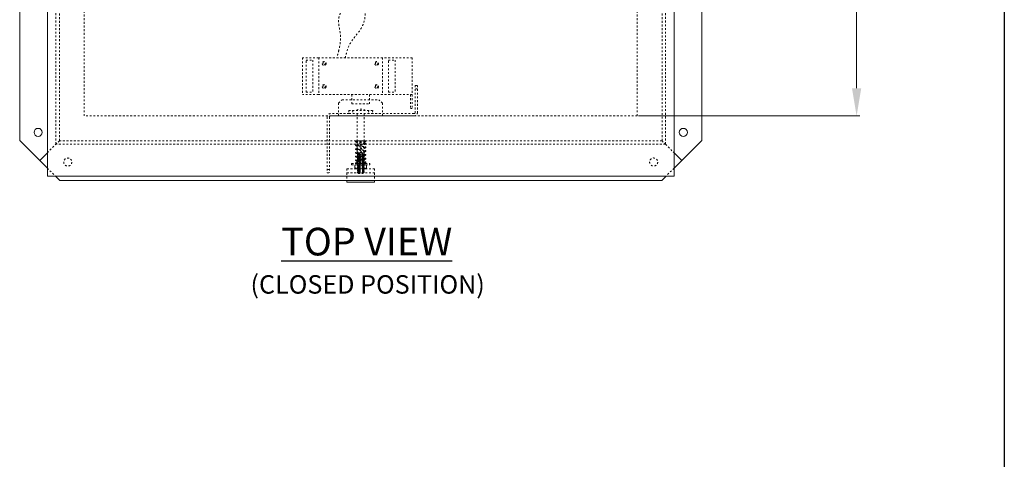
# Model space of a CAD drawing. Units: inches. Extents: x 1398 to 1521, y -305 to -155.
# Drawn here: x 1467 to 1521, y -242 to -218 of the extents above; entities that cross this region are included whole.
import ezdxf

# ---------------------------------------------------------------- set-up
doc = ezdxf.new("R2010")
doc.units = ezdxf.units.IN
doc.header["$LTSCALE"] = 0.8
doc.header["$MEASUREMENT"] = 0
doc.linetypes.add('HIDDEN2', pattern=[0.1875, 0.125, -0.0625])
doc.layers.add('BORDER', color=7, linetype='Continuous')
doc.layers.add('TEXT', color=7, linetype='Continuous')
for name, color, linetype, lineweight in [('DIM', 7, 'Continuous', 9), ('HIDDEN', 7, 'HIDDEN2', 9), ('OBJECT', 7, 'Continuous', 9)]:
    doc.layers.add(name, color=color, linetype=linetype, lineweight=lineweight)
doc.styles.add('style4', font='arial.ttf', dxfattribs={"height": 1.5})
doc.dimstyles.new('access approval', dxfattribs={"dimtxt": 1, "dimasz": 1.5, "dimexe": 0.18, "dimexo": 0.0625, "dimgap": 0.0625, "dimtad": 1, "dimtih": 1, "dimtoh": 1, "dimdec": 0, "dimlfac": 25.4, "dimzin": 3, "dimdsep": 46, "dimtxsty": 'style4', "dimcen": 0.09375, "dimclrd": 256, "dimclre": 256, "dimclrt": 256, "dimadec": 0, "dimazin": 3, "dimtfac": 0.75, "dimtdec": 0, "dimtofl": 0, "dimtmove": 2, "dimatfit": 3, "dimfxl": 1, "dimtfillclr": 256, "dimfrac": 1, "dimtolj": 1, "dimtzin": 0, "dimlwd": -1, "dimlwe": -1, "dimarcsym": 0})

# ---------------------------------------------------------------- blocks, each defined once
blk = doc.blocks.new('*D3')
at = {"layer": 'Defpoints', "color": 0, "ltscale": 0.5, "transparency": 16777216}
for p in [(1500.795, -187.038), (1500.795, -223.038), (1512.694, -223.038)]:
    blk.add_point(p, dxfattribs=at)
at = {"layer": 'DIM', "ltscale": 0.5, "transparency": 16777216}
for p, q in [((1500.857, -187.038), (1512.874, -187.038)), ((1512.694, -188.538), (1512.694, -203.416)), ((1512.694, -221.538), (1512.694, -206.66)), ((1500.857, -223.038), (1512.874, -223.038))]:
    blk.add_line(p, q, dxfattribs=at)
for points in [[(1512.444, -188.538), (1512.944, -188.538), (1512.694, -187.038)], [(1512.444, -221.538), (1512.944, -221.538), (1512.694, -223.038)]]:
    blk.add_solid(points, dxfattribs=at)
at = {"layer": 'DIM', "ltscale": 0.5, "transparency": 16777216, "insert": (1512.694, -205.038), "char_height": 1.5, "attachment_point": 5, "style": 'style4'}
blk.add_mtext('\\A1;{\\H0.66667x;914mm\\P[36"]}', dxfattribs=at)

msp = doc.modelspace()

# ---------------------------------------------------------------- linework, layer by layer
at = {"layer": 'BORDER'}
msp.add_line((1520.706, -154.982), (1520.706, -304.874), dxfattribs=at)
at = {"layer": 'HIDDEN', "ltscale": 0.5}
for p, q in [((1469.263, -224.569), (1469.263, -185.507)), ((1469.451, -224.382), (1469.451, -185.694)), ((1502.138, -224.382), (1502.138, -185.694)), ((1502.326, -224.569), (1502.326, -185.507)), ((1470.795, -223.038), (1470.795, -187.038)), ((1500.795, -223.038), (1500.795, -187.038)), ((1483.513, -219.882), (1482.638, -219.882)), ((1482.638, -219.882), (1482.638, -221.882)), ((1482.826, -220.007), (1483.201, -220.007)), ((1482.826, -221.757), (1482.826, -220.007)), ((1483.201, -220.007), (1483.201, -221.757)), ((1486.982, -219.882), (1483.513, -219.882)), ((1483.513, -219.882), (1483.513, -221.882)), ((1488.592, -219.882), (1486.982, -219.882)), ((1486.982, -219.882), (1486.982, -221.882)), ((1487.295, -220.007), (1487.67, -220.007)), ((1487.295, -221.757), (1487.295, -220.007)), ((1487.67, -220.007), (1487.67, -221.757)), ((1488.592, -219.882), (1488.592, -222.632)), ((1488.748, -221.382), (1488.748, -222.851)), ((1488.748, -221.382), (1488.873, -221.382)), ((1488.873, -221.569), (1488.748, -221.569)), ((1488.873, -221.382), (1488.873, -222.851)), ((1483.513, -221.882), (1482.638, -221.882)), ((1482.826, -221.757), (1483.201, -221.757)), ((1486.982, -221.882), (1483.513, -221.882)), ((1484.592, -222.351), (1484.779, -222.163)), ((1484.779, -222.163), (1486.779, -222.163)), ((1485.31, -221.882), (1485.31, -222.382)), ((1486.279, -221.882), (1486.279, -222.382)), ((1486.967, -222.351), (1486.779, -222.163)), ((1488.592, -221.882), (1486.982, -221.882)), ((1487.295, -221.757), (1487.67, -221.757)), ((1488.498, -221.882), (1488.498, -222.632)), ((1484.592, -223.038), (1484.592, -222.351)), ((1485.31, -222.382), (1486.279, -222.382)), ((1486.967, -223.038), (1486.967, -222.351)), ((1488.498, -222.632), (1488.592, -222.632)), ((1500.795, -223.038), (1470.795, -223.038)), ((1483.967, -223.101), (1483.967, -226.116)), ((1484.092, -223.101), (1484.092, -226.116)), ((1485.162, -222.913), (1484.154, -222.913)), ((1488.685, -223.038), (1484.154, -223.038)), ((1485.142, -222.741), (1486.447, -222.741)), ((1485.142, -222.741), (1485.162, -222.913)), ((1485.162, -222.913), (1486.427, -222.913)), ((1485.353, -222.741), (1485.373, -222.913)), ((1485.609, -222.913), (1485.609, -225.041)), ((1485.98, -222.913), (1485.98, -225.041)), ((1486.236, -222.741), (1486.217, -222.913)), ((1486.447, -222.741), (1486.427, -222.913)), ((1488.685, -222.913), (1486.427, -222.913)), ((1468.795, -225.038), (1469.263, -224.569)), ((1469.451, -224.382), (1469.263, -224.569)), ((1502.326, -224.569), (1469.263, -224.569)), ((1502.138, -224.382), (1469.451, -224.382)), ((1485.537, -224.382), (1486.052, -224.382)), ((1502.138, -224.382), (1502.326, -224.569)), ((1502.326, -224.569), (1502.795, -225.038)), ((1485.98, -225.041), (1485.609, -225.041)), ((1485.978, -225.124), (1485.612, -225.134)), ((1485.612, -225.134), (1485.614, -225.128)), ((1485.612, -225.134), (1485.615, -225.14)), ((1485.978, -225.185), (1485.612, -225.195)), ((1485.978, -225.185), (1485.612, -225.195)), ((1485.612, -225.195), (1485.614, -225.189)), ((1485.612, -225.195), (1485.615, -225.201)), ((1485.978, -225.246), (1485.612, -225.256)), ((1485.978, -225.246), (1485.612, -225.256)), ((1485.612, -225.256), (1485.614, -225.25)), ((1485.612, -225.256), (1485.615, -225.263)), ((1485.978, -225.307), (1485.612, -225.318)), ((1485.978, -225.307), (1485.612, -225.318)), ((1485.612, -225.318), (1485.614, -225.311)), ((1485.612, -225.318), (1485.615, -225.324)), ((1485.978, -225.369), (1485.612, -225.379)), ((1485.978, -225.369), (1485.612, -225.379)), ((1485.612, -225.379), (1485.614, -225.372)), ((1485.612, -225.379), (1485.615, -225.385)), ((1485.613, -225.103), (1485.976, -225.103)), ((1485.614, -225.128), (1485.613, -225.103)), ((1485.975, -225.118), (1485.614, -225.128)), ((1485.614, -225.189), (1485.642, -225.164)), ((1485.975, -225.179), (1485.614, -225.189)), ((1485.614, -225.25), (1485.642, -225.225)), ((1485.975, -225.24), (1485.614, -225.25)), ((1485.614, -225.311), (1485.642, -225.286)), ((1485.975, -225.301), (1485.614, -225.311)), ((1485.614, -225.372), (1485.642, -225.347)), ((1485.975, -225.362), (1485.614, -225.372)), ((1485.975, -225.131), (1485.615, -225.14)), ((1485.642, -225.164), (1485.615, -225.14)), ((1485.975, -225.192), (1485.615, -225.201)), ((1485.642, -225.225), (1485.615, -225.201)), ((1485.975, -225.253), (1485.615, -225.263)), ((1485.642, -225.286), (1485.615, -225.263)), ((1485.975, -225.314), (1485.615, -225.324)), ((1485.642, -225.347), (1485.615, -225.324)), ((1485.975, -225.375), (1485.615, -225.385)), ((1485.642, -225.408), (1485.615, -225.385)), ((1485.975, -225.131), (1485.947, -225.156)), ((1485.947, -225.156), (1485.975, -225.179)), ((1485.975, -225.192), (1485.947, -225.217)), ((1485.947, -225.217), (1485.975, -225.24)), ((1485.975, -225.253), (1485.947, -225.278)), ((1485.947, -225.278), (1485.975, -225.301)), ((1485.975, -225.314), (1485.947, -225.339)), ((1485.947, -225.339), (1485.975, -225.362)), ((1485.975, -225.375), (1485.947, -225.4)), ((1485.975, -225.118), (1485.976, -225.103)), ((1485.975, -225.118), (1485.978, -225.124)), ((1485.978, -225.124), (1485.975, -225.131)), ((1485.975, -225.179), (1485.978, -225.185)), ((1485.978, -225.185), (1485.975, -225.192)), ((1485.975, -225.24), (1485.978, -225.246)), ((1485.978, -225.246), (1485.975, -225.253)), ((1485.975, -225.301), (1485.978, -225.307)), ((1485.978, -225.307), (1485.975, -225.314)), ((1485.975, -225.362), (1485.978, -225.369)), ((1485.978, -225.369), (1485.975, -225.375)), ((1468.795, -225.866), (1469.232, -226.304)), ((1485.045, -225.905), (1485.545, -225.905)), ((1485.045, -225.905), (1485.045, -226.124)), ((1485.295, -225.624), (1485.537, -225.624)), ((1485.295, -225.687), (1485.295, -225.624)), ((1485.295, -225.687), (1485.529, -225.687)), ((1485.482, -225.843), (1485.482, -225.718)), ((1486.06, -225.687), (1485.529, -225.687)), ((1485.537, -225.624), (1486.052, -225.624)), ((1486.045, -225.905), (1485.545, -225.905)), ((1485.978, -225.43), (1485.612, -225.44)), ((1485.978, -225.43), (1485.612, -225.44)), ((1485.612, -225.44), (1485.614, -225.433)), ((1485.612, -225.44), (1485.615, -225.446)), ((1485.978, -225.491), (1485.612, -225.501)), ((1485.978, -225.491), (1485.612, -225.501)), ((1485.612, -225.501), (1485.614, -225.494)), ((1485.612, -225.501), (1485.615, -225.507)), ((1485.978, -225.552), (1485.612, -225.562)), ((1485.978, -225.552), (1485.612, -225.562)), ((1485.612, -225.562), (1485.614, -225.555)), ((1485.612, -225.562), (1485.615, -225.568)), ((1485.978, -225.613), (1485.612, -225.623)), ((1485.978, -225.613), (1485.612, -225.623)), ((1485.612, -225.623), (1485.614, -225.617)), ((1485.612, -225.623), (1485.615, -225.629)), ((1485.978, -225.674), (1485.612, -225.684)), ((1485.978, -225.674), (1485.612, -225.684)), ((1485.612, -225.684), (1485.614, -225.678)), ((1485.612, -225.684), (1485.615, -225.69)), ((1485.978, -225.735), (1485.612, -225.745)), ((1485.978, -225.735), (1485.612, -225.745)), ((1485.612, -225.745), (1485.614, -225.739)), ((1485.612, -225.745), (1485.615, -225.751)), ((1485.978, -225.796), (1485.612, -225.806)), ((1485.978, -225.796), (1485.612, -225.806)), ((1485.612, -225.806), (1485.614, -225.8)), ((1485.612, -225.806), (1485.615, -225.812)), ((1485.978, -225.857), (1485.612, -225.867)), ((1485.978, -225.857), (1485.612, -225.867)), ((1485.612, -225.867), (1485.614, -225.861)), ((1485.612, -225.867), (1485.615, -225.873)), ((1485.978, -225.918), (1485.612, -225.928)), ((1485.612, -225.928), (1485.614, -225.922)), ((1485.67, -225.926), (1485.612, -225.928)), ((1485.612, -225.928), (1485.615, -225.934)), ((1485.614, -225.433), (1485.642, -225.408)), ((1485.975, -225.424), (1485.614, -225.433)), ((1485.614, -225.494), (1485.642, -225.469)), ((1485.975, -225.485), (1485.614, -225.494)), ((1485.614, -225.555), (1485.642, -225.53)), ((1485.975, -225.546), (1485.614, -225.555)), ((1485.614, -225.617), (1485.642, -225.591)), ((1485.975, -225.607), (1485.614, -225.617)), ((1485.614, -225.678), (1485.642, -225.652)), ((1485.975, -225.668), (1485.614, -225.678)), ((1485.614, -225.739), (1485.642, -225.713)), ((1485.975, -225.729), (1485.614, -225.739)), ((1485.614, -225.8), (1485.642, -225.774)), ((1485.975, -225.79), (1485.614, -225.8)), ((1485.614, -225.861), (1485.642, -225.835)), ((1485.975, -225.851), (1485.614, -225.861)), ((1485.614, -225.922), (1485.642, -225.896)), ((1485.975, -225.912), (1485.614, -225.922)), ((1485.975, -225.436), (1485.615, -225.446)), ((1485.642, -225.469), (1485.615, -225.446)), ((1485.975, -225.497), (1485.615, -225.507)), ((1485.642, -225.53), (1485.615, -225.507)), ((1485.975, -225.558), (1485.615, -225.568)), ((1485.642, -225.591), (1485.615, -225.568)), ((1485.975, -225.619), (1485.615, -225.629)), ((1485.642, -225.652), (1485.615, -225.629)), ((1485.975, -225.68), (1485.615, -225.69)), ((1485.642, -225.713), (1485.615, -225.69)), ((1485.975, -225.741), (1485.615, -225.751)), ((1485.642, -225.774), (1485.615, -225.751)), ((1485.975, -225.802), (1485.615, -225.812)), ((1485.642, -225.835), (1485.615, -225.812)), ((1485.975, -225.863), (1485.615, -225.873)), ((1485.642, -225.896), (1485.615, -225.873)), ((1485.975, -225.924), (1485.615, -225.934)), ((1485.638, -225.843), (1485.638, -225.718)), ((1485.978, -225.918), (1485.813, -225.922)), ((1485.947, -225.4), (1485.975, -225.424)), ((1485.975, -225.436), (1485.947, -225.461)), ((1485.947, -225.461), (1485.975, -225.485)), ((1485.975, -225.497), (1485.947, -225.522)), ((1485.947, -225.522), (1485.975, -225.546)), ((1485.975, -225.558), (1485.947, -225.583)), ((1485.947, -225.583), (1485.975, -225.607)), ((1485.975, -225.619), (1485.947, -225.644)), ((1485.947, -225.644), (1485.975, -225.668)), ((1485.975, -225.68), (1485.947, -225.705)), ((1485.947, -225.705), (1485.975, -225.729)), ((1485.975, -225.741), (1485.947, -225.766)), ((1485.947, -225.766), (1485.975, -225.79)), ((1485.975, -225.802), (1485.947, -225.827)), ((1485.947, -225.827), (1485.975, -225.851)), ((1485.975, -225.863), (1485.947, -225.888)), ((1485.947, -225.888), (1485.975, -225.912)), ((1485.975, -225.924), (1485.947, -225.949)), ((1485.951, -225.843), (1485.951, -225.718)), ((1485.975, -225.424), (1485.978, -225.43)), ((1485.978, -225.43), (1485.975, -225.436)), ((1485.975, -225.485), (1485.978, -225.491)), ((1485.978, -225.491), (1485.975, -225.497)), ((1485.975, -225.546), (1485.978, -225.552)), ((1485.978, -225.552), (1485.975, -225.558)), ((1485.975, -225.607), (1485.978, -225.613)), ((1485.978, -225.613), (1485.975, -225.619)), ((1485.975, -225.668), (1485.978, -225.674)), ((1485.978, -225.674), (1485.975, -225.68)), ((1485.975, -225.729), (1485.978, -225.735)), ((1485.978, -225.735), (1485.975, -225.741)), ((1485.975, -225.79), (1485.978, -225.796)), ((1485.978, -225.796), (1485.975, -225.802)), ((1485.975, -225.851), (1485.978, -225.857)), ((1485.978, -225.857), (1485.975, -225.863)), ((1485.975, -225.912), (1485.978, -225.918)), ((1485.978, -225.918), (1485.975, -225.924)), ((1486.045, -225.905), (1486.545, -225.905)), ((1486.052, -225.624), (1486.295, -225.624)), ((1486.06, -225.687), (1486.295, -225.687)), ((1486.107, -225.843), (1486.107, -225.718)), ((1486.295, -225.687), (1486.295, -225.624)), ((1486.545, -225.905), (1486.545, -226.124)), ((1502.795, -225.866), (1502.357, -226.304)), ((1483.967, -225.944), (1484.092, -225.944)), ((1483.967, -226.116), (1484.092, -226.116)), ((1485.045, -226.124), (1486.545, -226.124)), ((1485.045, -226.124), (1485.045, -226.624)), ((1485.978, -225.979), (1485.612, -225.989)), ((1485.612, -225.989), (1485.614, -225.983)), ((1485.661, -225.988), (1485.612, -225.989)), ((1485.612, -225.989), (1485.615, -225.995)), ((1485.978, -226.04), (1485.612, -226.05)), ((1485.612, -226.05), (1485.614, -226.044)), ((1485.715, -226.047), (1485.612, -226.05)), ((1485.612, -226.05), (1485.615, -226.056)), ((1485.978, -226.101), (1485.612, -226.111)), ((1485.612, -226.111), (1485.614, -226.105)), ((1485.612, -226.111), (1485.615, -226.117)), ((1485.614, -225.983), (1485.642, -225.957)), ((1485.975, -225.973), (1485.614, -225.983)), ((1485.614, -226.044), (1485.642, -226.018)), ((1485.975, -226.034), (1485.614, -226.044)), ((1485.614, -226.105), (1485.642, -226.079)), ((1485.975, -226.095), (1485.614, -226.105)), ((1485.642, -225.957), (1485.615, -225.934)), ((1485.975, -225.985), (1485.615, -225.995)), ((1485.642, -226.018), (1485.615, -225.995)), ((1485.975, -226.046), (1485.615, -226.056)), ((1485.642, -226.079), (1485.615, -226.056)), ((1485.975, -226.107), (1485.615, -226.117)), ((1485.615, -226.117), (1485.642, -226.122)), ((1485.642, -226.126), (1485.642, -226.122)), ((1485.642, -226.126), (1485.947, -226.126)), ((1485.66, -226.163), (1485.642, -226.126)), ((1485.66, -226.163), (1485.929, -226.163)), ((1485.978, -226.04), (1485.774, -226.045)), ((1485.978, -225.979), (1485.825, -225.983)), ((1485.929, -226.163), (1485.947, -226.126)), ((1485.947, -225.949), (1485.975, -225.973)), ((1485.975, -225.985), (1485.947, -226.01)), ((1485.947, -226.01), (1485.975, -226.034)), ((1485.975, -226.046), (1485.947, -226.071)), ((1485.947, -226.071), (1485.975, -226.095)), ((1485.975, -226.107), (1485.947, -226.119)), ((1485.947, -226.126), (1485.947, -226.119)), ((1485.975, -225.973), (1485.978, -225.979)), ((1485.978, -225.979), (1485.975, -225.985)), ((1485.975, -226.034), (1485.978, -226.04)), ((1485.978, -226.04), (1485.975, -226.046)), ((1485.975, -226.095), (1485.978, -226.101)), ((1485.978, -226.101), (1485.975, -226.107)), ((1486.545, -226.124), (1486.545, -226.624))]:
    msp.add_line(p, q, dxfattribs=at)
for centre, radius in [((1483.81, -220.194), 0.103), ((1483.81, -220.194), 0.0698), ((1486.662, -220.194), 0.103), ((1486.662, -220.194), 0.0698), ((1483.81, -221.444), 0.103), ((1483.81, -221.444), 0.0698), ((1486.662, -221.444), 0.103), ((1486.662, -221.444), 0.0698), ((1469.904, -225.538), 0.219), ((1485.795, -225.538), 0.219), ((1501.685, -225.538), 0.219), ((1486.052, -225.601), 0.0234)]:
    msp.add_circle(centre, radius, dxfattribs=at)
for centre, radius, start, end in [((1485.795, -223.1), 0.437, 55.2021, 124.7979), ((1484.154, -223.101), 0.188, 90, 180), ((1484.154, -223.101), 0.0625, 90, 180), ((1488.685, -222.851), 0.188, 270, 0), ((1488.685, -222.851), 0.0625, 270, 0), ((1485.537, -224.405), 0.0234, 90, 210), ((1485.537, -224.429), 0.0234, 88.9313, 270), ((1485.537, -224.632), 0.0234, 88.9313, 270), ((1485.537, -224.835), 0.0234, 88.9313, 270), ((1486.052, -224.536), 0.0234, 299.7869, 113.9562), ((1486.052, -224.739), 0.0234, 299.7869, 113.9562), ((1486.052, -224.405), 0.0234, 283.099, 106.4603), ((1485.537, -225.038), 0.0234, 88.9313, 270), ((1485.537, -225.241), 0.0234, 88.9313, 270), ((1486.571, -225.011), 0.962, 181.7843, 185.5137), ((1485.018, -225.011), 0.962, 354.4863, 358.2157), ((1486.052, -224.942), 0.0234, 299.7869, 113.9562), ((1486.052, -225.145), 0.0234, 299.7869, 113.9562), ((1486.052, -225.348), 0.0234, 299.7869, 113.9562), ((1485.56, -225.8), 0.113, 46.3972, 133.6028), ((1485.554, -225.774), 0.0913, 105.7106, 141.6695), ((1485.56, -225.761), 0.113, 226.3972, 313.6028), ((1485.596, -225.791), 0.125, 204.3296, 245.6704), ((1485.537, -225.444), 0.0234, 88.9313, 270), ((1485.537, -225.601), 0.0234, 90, 277.0941), ((1485.795, -226.093), 0.406, 67.3801, 112.6199), ((1485.795, -225.468), 0.406, 247.3801, 292.6199), ((1486.029, -225.8), 0.113, 46.3972, 133.6028), ((1486.029, -225.761), 0.113, 226.3972, 313.6028), ((1486.052, -225.551), 0.0234, 303.2055, 114.4968), ((1485.993, -225.791), 0.125, 294.3296, 335.6704), ((1486.036, -225.774), 0.0913, 38.3305, 74.2894)]:
    msp.add_arc(centre, radius, start, end, dxfattribs=at)
at = {"layer": 'HIDDEN', "ltscale": 0.5, "extrusion": (0, 0, -1)}
msp.add_arc((-1485.961, -224.447), 0.0469, 82.807, 84.1438, dxfattribs=at)
at = {"layer": 'HIDDEN', "ltscale": 0.5}
for points, knots in [([(1484.591, -219.529), (1484.622, -219.408), (1484.691, -219.112), (1484.711, -218.802), (1484.688, -218.624), (1484.688, -218.624), (1484.662, -218.384), (1484.541, -217.845), (1484.849, -216.996), (1485.329, -216.665), (1485.56, -216.635), (1485.56, -216.635), (1485.575, -216.633), (1485.606, -216.63), (1485.655, -216.639), (1485.703, -216.667), (1485.731, -216.694), (1485.746, -216.708), (1485.746, -216.708), (1485.903, -216.852), (1486.123, -217.373), (1485.938, -218.265), (1485.338, -218.855), (1485.102, -219.312), (1485.053, -219.509), (1485.053, -219.509), (1485.047, -219.527), (1485.042, -219.545), (1485.037, -219.564), (1485.037, -219.564), (1485.009, -219.67), (1484.981, -219.776), (1484.953, -219.882)], [0, 0, 0, 0, 0.375816, 2.831214, 2.831214, 2.831214, 2.831214, 3.556292, 4.566477, 8.826259, 8.826259, 8.826259, 8.826259, 8.873066, 8.918213, 8.973105, 12.687852, 12.687852, 12.687852, 12.687852, 13.29524, 14.305426, 15.188521, 15.798549, 15.798549, 15.798549, 15.798549, 15.856477, 15.856477, 15.856477, 15.856477, 16.185198, 16.185198, 16.185198, 16.185198]), ([(1485.53, -224.451), (1485.606, -224.479), (1485.683, -224.495), (1485.817, -224.522), (1485.874, -224.531), (1485.931, -224.54), (1485.931, -224.54), (1485.948, -224.543), (1485.966, -224.545), (1485.984, -224.547)], [0, 0, 0, 0, 0.2297423, 0.2297423, 0.4019313, 0.4019313, 0.4019313, 0.4019313, 0.4554726, 0.4554726, 0.4554726, 0.4554726]), ([(1485.53, -224.654), (1485.606, -224.682), (1485.683, -224.699), (1485.817, -224.725), (1485.874, -224.734), (1485.931, -224.743), (1485.931, -224.743), (1485.948, -224.746), (1485.966, -224.748), (1485.984, -224.75)], [0, 0, 0, 0, 0.2297423, 0.2297423, 0.4019313, 0.4019313, 0.4019313, 0.4019313, 0.4554726, 0.4554726, 0.4554726, 0.4554726]), ([(1485.53, -224.857), (1485.606, -224.885), (1485.683, -224.902), (1485.817, -224.928), (1485.874, -224.937), (1485.931, -224.946), (1485.931, -224.946), (1485.948, -224.949), (1485.966, -224.951), (1485.984, -224.953)], [0, 0, 0, 0, 0.2297423, 0.2297423, 0.4019313, 0.4019313, 0.4019313, 0.4019313, 0.4554726, 0.4554726, 0.4554726, 0.4554726]), ([(1485.537, -224.405), (1485.538, -224.405), (1485.54, -224.405), (1485.541, -224.405), (1485.541, -224.405), (1485.652, -224.415), (1485.764, -224.416), (1485.902, -224.406), (1485.929, -224.404), (1485.956, -224.401)], [0, 0, 0, 0, 0.0036192, 0.0036192, 0.0036192, 0.0036192, 0.3446998, 0.3446998, 0.4283438, 0.4283438, 0.4283438, 0.4283438]), ([(1485.537, -224.452), (1485.643, -224.461), (1485.785, -224.463), (1485.927, -224.452), (1485.961, -224.447), (1485.961, -224.447), (1485.975, -224.446), (1485.996, -224.442), (1486.028, -224.435), (1486.047, -224.432), (1486.058, -224.428)], [0, 0, 0, 0, 0.3191932, 0.4247246, 0.4247246, 0.4247246, 0.4247246, 0.4643283, 0.4886881, 0.5229061, 0.5229061, 0.5229061, 0.5229061]), ([(1486.043, -224.514), (1486.041, -224.515), (1486.038, -224.517), (1486.036, -224.518), (1486.036, -224.518), (1485.988, -224.554), (1485.917, -224.571), (1485.776, -224.593), (1485.7, -224.599), (1485.597, -224.607), (1485.567, -224.609), (1485.537, -224.608)], [0.0045576, 0.0045576, 0.0045576, 0.0045576, 0.012162, 0.012162, 0.012162, 0.012162, 0.2357947, 0.2357947, 0.4594275, 0.4594275, 0.5537606, 0.5537606, 0.5537606, 0.5537606]), ([(1486.043, -224.717), (1486.041, -224.718), (1486.038, -224.72), (1486.036, -224.721), (1486.036, -224.721), (1485.988, -224.757), (1485.917, -224.774), (1485.776, -224.796), (1485.7, -224.802), (1485.597, -224.81), (1485.567, -224.812), (1485.537, -224.812)], [0.0045576, 0.0045576, 0.0045576, 0.0045576, 0.012162, 0.012162, 0.012162, 0.012162, 0.2357947, 0.2357947, 0.4594275, 0.4594275, 0.5537606, 0.5537606, 0.5537606, 0.5537606]), ([(1485.957, -224.401), (1485.973, -224.399), (1485.993, -224.395), (1486.026, -224.388), (1486.036, -224.386), (1486.043, -224.384), (1486.043, -224.384), (1486.043, -224.384), (1486.044, -224.383), (1486.045, -224.383), (1486.046, -224.383)], [0.4247246, 0.4247246, 0.4247246, 0.4247246, 0.4869202, 0.4869202, 0.5229061, 0.5229061, 0.5229061, 0.5229061, 0.5245234, 0.52619, 0.52619, 0.52619, 0.52619]), ([(1485.53, -225.061), (1485.606, -225.089), (1485.683, -225.105), (1485.817, -225.131), (1485.874, -225.14), (1485.931, -225.15), (1485.931, -225.15), (1485.948, -225.152), (1485.966, -225.154), (1485.984, -225.157)], [0, 0, 0, 0, 0.2297423, 0.2297423, 0.4019313, 0.4019313, 0.4019313, 0.4019313, 0.4554726, 0.4554726, 0.4554726, 0.4554726]), ([(1485.53, -225.264), (1485.606, -225.292), (1485.683, -225.308), (1485.817, -225.334), (1485.874, -225.344), (1485.931, -225.353), (1485.931, -225.353), (1485.948, -225.355), (1485.966, -225.358), (1485.984, -225.36)], [0, 0, 0, 0, 0.2297423, 0.2297423, 0.4019313, 0.4019313, 0.4019313, 0.4019313, 0.4554726, 0.4554726, 0.4554726, 0.4554726]), ([(1486.043, -224.921), (1486.041, -224.922), (1486.038, -224.923), (1486.036, -224.924), (1486.036, -224.924), (1485.988, -224.96), (1485.917, -224.978), (1485.776, -224.999), (1485.7, -225.005), (1485.597, -225.013), (1485.567, -225.015), (1485.537, -225.015)], [0.0045576, 0.0045576, 0.0045576, 0.0045576, 0.012162, 0.012162, 0.012162, 0.012162, 0.2357947, 0.2357947, 0.4594275, 0.4594275, 0.5537606, 0.5537606, 0.5537606, 0.5537606]), ([(1486.043, -225.124), (1486.041, -225.125), (1486.038, -225.126), (1486.036, -225.128), (1486.036, -225.128), (1485.988, -225.163), (1485.917, -225.181), (1485.776, -225.202), (1485.7, -225.208), (1485.597, -225.216), (1485.567, -225.218), (1485.537, -225.218)], [0.0045576, 0.0045576, 0.0045576, 0.0045576, 0.012162, 0.012162, 0.012162, 0.012162, 0.2357947, 0.2357947, 0.4594275, 0.4594275, 0.5537606, 0.5537606, 0.5537606, 0.5537606]), ([(1486.043, -225.327), (1486.041, -225.328), (1486.038, -225.329), (1486.036, -225.331), (1486.036, -225.331), (1485.988, -225.366), (1485.917, -225.384), (1485.776, -225.406), (1485.7, -225.411), (1485.597, -225.42), (1485.567, -225.421), (1485.537, -225.421)], [0.0045576, 0.0045576, 0.0045576, 0.0045576, 0.012162, 0.012162, 0.012162, 0.012162, 0.2357947, 0.2357947, 0.4594275, 0.4594275, 0.5537606, 0.5537606, 0.5537606, 0.5537606]), ([(1485.53, -225.467), (1485.606, -225.495), (1485.683, -225.511), (1485.817, -225.537), (1485.874, -225.547), (1485.931, -225.556)], [0, 0, 0, 0, 0.2297423, 0.2297423, 0.4019313, 0.4019313, 0.4019313, 0.4019313]), ([(1485.997, -225.548), (1485.97, -225.553), (1485.863, -225.561), (1485.712, -225.57), (1485.586, -225.574), (1485.537, -225.577)], [0.090286, 0.090286, 0.090286, 0.090286, 0.173997, 0.4023424, 0.5505303, 0.5505303, 0.5505303, 0.5505303]), ([(1486.065, -225.571), (1486.062, -225.573), (1486.054, -225.577), (1486.045, -225.58), (1486.04, -225.582), (1486.04, -225.582), (1486, -225.598), (1485.878, -225.607), (1485.712, -225.617), (1485.586, -225.621), (1485.537, -225.624)], [0, 0, 0, 0, 0.0102718, 0.0456673, 0.0456673, 0.0456673, 0.0456673, 0.173997, 0.4023424, 0.5505303, 0.5505303, 0.5505303, 0.5505303])]:
    msp.add_open_spline(points, degree=3, knots=knots, dxfattribs=at)
for points in [[(1484.605, -219.475), (1484.57, -219.611), (1484.536, -219.746), (1484.501, -219.882)], [(1485.675, -224.647), (1485.801, -224.677), (1485.929, -224.695), (1486.057, -224.716)], [(1485.675, -224.851), (1485.801, -224.88), (1485.929, -224.898), (1486.057, -224.919)], [(1485.747, -224.46), (1485.849, -224.481), (1485.953, -224.496), (1486.057, -224.513)], [(1485.675, -225.054), (1485.801, -225.083), (1485.929, -225.102), (1486.057, -225.122)], [(1485.675, -225.257), (1485.801, -225.287), (1485.929, -225.305), (1486.057, -225.325)], [(1485.675, -225.46), (1485.801, -225.49), (1485.929, -225.508), (1486.057, -225.528)]]:
    msp.add_open_spline(points, degree=3, dxfattribs=at)
for points, start_tangent, end_tangent in [([(1486.064, -224.556), (1485.948, -224.608), (1485.699, -224.645), (1485.537, -224.655)], (-0.806998, -0.590555), (-0.999957, 0.009326)), ([(1486.064, -224.759), (1485.948, -224.812), (1485.699, -224.848), (1485.537, -224.858)], (-0.806998, -0.590555), (-0.999957, 0.009326)), ([(1486.064, -224.962), (1485.948, -225.015), (1485.699, -225.052), (1485.537, -225.062)], (-0.806998, -0.590555), (-0.999957, 0.009326)), ([(1486.064, -225.165), (1485.948, -225.218), (1485.699, -225.255), (1485.537, -225.265)], (-0.806998, -0.590555), (-0.999957, 0.009326)), ([(1486.064, -225.369), (1485.948, -225.421), (1485.699, -225.458), (1485.537, -225.468)], (-0.806998, -0.590555), (-0.999957, 0.009326)), ([(1486.043, -225.53), (1486.023, -225.54), (1485.997, -225.548)], (-0.913049, -0.40785), (-0.977476, -0.211045))]:
    msp.add_spline(points, degree=3, dxfattribs=dict(at, start_tangent=start_tangent, end_tangent=end_tangent))
at = {"layer": 'OBJECT'}
for p, q in [((1468.795, -226.304), (1468.795, -183.304)), ((1502.795, -226.304), (1502.795, -183.304)), ((1467.295, -224.366), (1467.295, -185.71)), ((1504.295, -224.366), (1504.295, -185.71)), ((1468.795, -225.866), (1467.295, -224.366)), ((1502.795, -225.866), (1504.295, -224.366)), ((1468.381, -225.452), (1468.795, -225.038)), ((1503.209, -225.452), (1502.795, -225.038)), ((1468.795, -226.304), (1502.795, -226.304)), ((1469.467, -226.538), (1469.232, -226.304)), ((1502.123, -226.538), (1502.357, -226.304)), ((1502.123, -226.538), (1469.467, -226.538)), ((1485.045, -226.624), (1486.545, -226.624))]:
    msp.add_line(p, q, dxfattribs=at)
at = {"layer": 'OBJECT', "ltscale": 0.5}
for centre in [(1468.295, -223.929), (1503.295, -223.929)]:
    msp.add_circle(centre, 0.219, dxfattribs=at)

# ---------------------------------------------------------------- texts
at = {"layer": 'TEXT', "ltscale": 0.25, "insert": (1481.484, -229.105), "char_height": 1.5, "width": 82.26707, "attachment_point": 1, "style": 'style4'}
msp.add_mtext('{\\LTOP VIEW}', dxfattribs=at)
at = {"layer": 'TEXT', "insert": (1479.815, -231.677), "char_height": 1, "width": 36.60651, "attachment_point": 1, "style": 'style4'}
msp.add_mtext('\\A1;(CLOSED POSITION)', dxfattribs=at)

# ---------------------------------------------------------------- dimensions: what is measured, and where the dimension line sits
at = {"layer": 'DIM', "ltscale": 0.5}
dim = msp.add_linear_dim(base=(1512.694, -223.038), p1=(1500.795, -187.038), p2=(1500.795, -223.038), angle=90, text='{\\H0.66667x;914mm\\P[36"]}', dimstyle='access approval', override={"dimpost": 'mm\\X'}, dxfattribs=at)
dim.commit()
dim.dimension.update_dxf_attribs({"geometry": '*D3', "text_midpoint": (1512.694, -205.038)})

doc.saveas('drawing.dxf')
